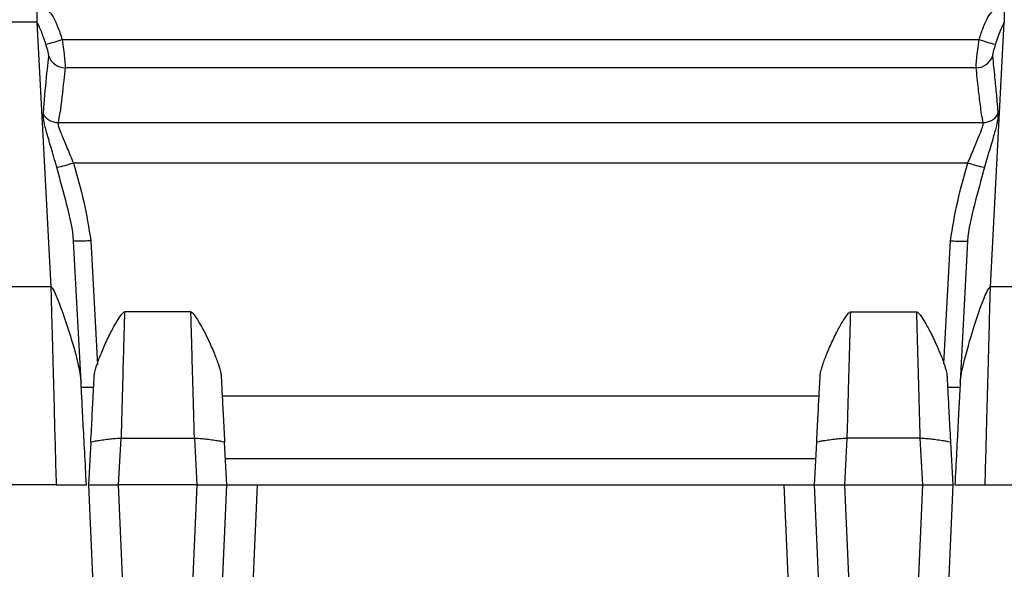
# Model space of a CAD drawing. Extents: x 0.3 to 16.8, y 0.3 to 10.8.
# Drawn here: x 2.4 to 2.6, y 9.1 to 9.3 of the extents above; entities that cross this region are included whole.
import ezdxf

# ---------------------------------------------------------------- set-up
doc = ezdxf.new("R2010")
doc.units = 0
doc.header["$MEASUREMENT"] = 0
doc.layers.get('0').update_dxf_attribs({"linetype": 'CONTINUOUS'})

msp = doc.modelspace()

# ---------------------------------------------------------------- linework, layer by layer
at = {"color": 7, "linetype": 'CONTINUOUS'}
for p, q in [((2.3599049007, 9.2949897395), (2.1397635481, 9.2949897395)), ((2.3599049007, 9.2949897395), (2.3639147678, 9.2184769169)), ((2.6357536809, 9.2184769169), (2.6397635481, 9.2949897395)), ((2.6316132253, 9.2817808847), (2.3680505957, 9.2817933445)), ((2.6292404273, 9.254251369), (2.3704273326, 9.2542537065)), ((2.3726527762, 9.1908636307), (2.3705142961, 9.2316682616)), ((2.3755074438, 9.2317554439), (2.3773904308, 9.1958259114)), ((2.6223000859, 9.1962469947), (2.6241610049, 9.2317554439)), ((2.6291541526, 9.2316682616), (2.6270156725, 9.1908636307)), ((2.3639147678, 9.2184769169), (2.3395036809, 9.2184769169)), ((2.6601647678, 9.2184769169), (2.6357536809, 9.2184769169)), ((2.4044344732, 9.211164831), (2.3852339755, 9.211164831)), ((2.5952339755, 9.211164831), (2.6144344732, 9.211164831)), ((2.3763081932, 9.189289831), (2.3727352556, 9.189289831)), ((2.5861771737, 9.186789831), (2.413491275, 9.186789831)), ((2.6269331932, 9.189289831), (2.6233602556, 9.189289831)), ((2.3754793641, 9.1734748301), (2.3748342244, 9.161164831)), ((2.3835105892, 9.161164831), (2.3842173725, 9.1746510607)), ((2.3842173725, 9.1746510607), (2.4054510762, 9.1746510607)), ((2.4054510762, 9.1746510607), (2.4061578596, 9.161164831)), ((2.4148342244, 9.161164831), (2.4141890846, 9.1734748301)), ((2.5848342244, 9.161164831), (2.5854793641, 9.1734748301)), ((2.5942173725, 9.1746510607), (2.5935105892, 9.161164831)), ((2.6154510762, 9.1746510607), (2.5942173725, 9.1746510607)), ((2.6161578596, 9.161164831), (2.6154510762, 9.1746510607)), ((2.6241890846, 9.1734748301), (2.6248342244, 9.161164831)), ((2.5852272827, 9.168664831), (2.414441166, 9.168664831)), ((2.3654472163, 9.161164831), (2.3191955009, 9.161164831)), ((2.3748342244, 9.161164831), (2.3770206554, 9.1110873271)), ((2.4061525487, 9.161164831), (2.3835159001, 9.161164831)), ((2.3857623273, 9.1098348266), (2.3835212109, 9.161164831)), ((2.4061472378, 9.161164831), (2.4039061214, 9.1098348266)), ((2.4126477933, 9.1110873271), (2.4148342244, 9.161164831)), ((2.4148342244, 9.161164831), (2.4235792276, 9.161164831)), ((2.4235792276, 9.161164831), (2.4217667856, 9.1196530848)), ((2.4235792276, 9.161164831), (2.5760892211, 9.161164831)), ((2.5779016631, 9.1196530848), (2.5760892211, 9.161164831)), ((2.5760892211, 9.161164831), (2.5848342244, 9.161164831)), ((2.5870206554, 9.1110873271), (2.5848342244, 9.161164831)), ((2.5935159001, 9.161164831), (2.6161525487, 9.161164831)), ((2.5935212109, 9.161164831), (2.5957623273, 9.1098348266)), ((2.6139061214, 9.1098348266), (2.6161472378, 9.161164831)), ((2.6248342244, 9.161164831), (2.6226477933, 9.1110873271)), ((2.6342212324, 9.161164831), (2.6804729478, 9.161164831))]:
    msp.add_line(p, q, dxfattribs=at)
at = {"color": 7, "linetype": 'CONTINUOUS', "flags": 128}
for points in [[(2.3672044281, 9.2900166047), (2.491429677, 9.2900028086), (2.6324597733, 9.2900038358)], [(2.3660251652, 9.2659457909), (2.4129244173, 9.265944821), (2.6336415396, 9.2659440906)]]:
    msp.add_lwpolyline(points, dxfattribs=at)
at = {"color": 7, "linetype": 'CONTINUOUS'}
for centre, radius, start, end in [((2.3515328048, 9.3337771654), 0.0464821088864544, 283.6341822214, 289.703567526), ((2.6481245974, 9.3337609407), 0.0464765633879657, 250.302887251, 256.3730483845), ((2.3680496476, 9.2868164563), 0.0050231119711664, 199.1373305692, 270.0108138762), ((2.6316149215, 9.2868039478), 0.0050230633567194, 269.9806528777, 340.8664881098), ((2.3660743328, 9.2710426737), 0.0050971199652367, 211.9570334503, 269.4473078058), ((2.6335923968, 9.271040885), 0.005097031394587, 270.5524232198, 328.0651471448), ((2.3567077325, 9.2969903428), 0.0448848249824557, 281.497255428, 287.7980156111), ((2.6429593669, 9.2969876478), 0.0448842826737081, 252.2026476196, 258.5034891441)]:
    msp.add_arc(centre, radius, start, end, dxfattribs=at)
for points, knots in [([(2.359904900667052, 9.29949377963081), (2.360207240910916, 9.299476229757401), (2.361111478189891, 9.299423741707598), (2.362541098950749, 9.298831458419443), (2.364301447338567, 9.297263297139985), (2.3652061266951, 9.29537170862426), (2.366251330817594, 9.292818157519655), (2.366780821061851, 9.291261763570033), (2.367204428122106, 9.290016604716305)], [0, 0, 0, 0, 0.0707789604346235, 0.2116852648337297, 0.3519511827095915, 0.6150286047776953, 0.6920120761784994, 1, 1, 1, 1]), ([(2.632459773282601, 9.29000383578006), (2.632616561074214, 9.29046841417899), (2.633158446185178, 9.292074075657254), (2.63384764721409, 9.293950808629905), (2.634717861375709, 9.295872174963286), (2.635436514814587, 9.297180312822357), (2.636627911735915, 9.298456898177747), (2.638111900332077, 9.299323977973764), (2.639212645144216, 9.29943714271873), (2.639763548052771, 9.29949377963081)], [0, 0, 0, 0, 0.1147782794891428, 0.3966931358452597, 0.4671224723297019, 0.6086414767797044, 0.7436897002236575, 0.8717213217066158, 1, 1, 1, 1]), ([(2.362489657511071, 9.288604897056157), (2.362097898134464, 9.289763956384155), (2.361615688385261, 9.291190622192907), (2.36094272526551, 9.292877128372174), (2.360615720673867, 9.293634304291242), (2.360321777608146, 9.294227237164305), (2.36011073708625, 9.294618351853387), (2.360004656407023, 9.294820295427071), (2.359954477045935, 9.294937764982553), (2.359918915891299, 9.294980951119511), (2.359910939933115, 9.294987301433197), (2.359906364738586, 9.294989305417703), (2.359905051561719, 9.29498969475416), (2.359904900666914, 9.294989739492115)], [0, 0, 0, 0, 0.4962207967197368, 0.6107894800302143, 0.7382919123710219, 0.8340426684193383, 0.8839460171675738, 0.9529157456937216, 0.9925728940369084, 0.99714817568043, 0.9993063003337829, 0.9999202882119801, 1, 1, 1, 1]), ([(2.639763548052771, 9.294989739492117), (2.639763397336095, 9.294989694624284), (2.63975949009948, 9.2949885314535), (2.639747646726833, 9.294980099892935), (2.639720039683007, 9.294941848495217), (2.639661890128675, 9.294822645828804), (2.639543269516834, 9.294589256349106), (2.639154669824312, 9.2938695281608), (2.638274932499884, 9.291856420033453), (2.637643600783193, 9.28998354280355), (2.637174752004836, 9.28859267936673)], [0, 0, 0, 0, 7.96296308081e-05, 0.0020643489336673, 0.0098220600022877, 0.040626525560129, 0.1178308625637223, 0.1962092005770058, 0.4030771393220986, 1, 1, 1, 1]), ([(2.36720442812197, 9.290016604716316), (2.367342099851974, 9.289005847627), (2.367605995828346, 9.287068378482433), (2.367878375328146, 9.284584062855254), (2.368045039162956, 9.282681436519404), (2.368048739109797, 9.282090077348366), (2.36805059567346, 9.281793344450467)], [0, 0, 0, 0, 0.2665381617105441, 0.5109135217766628, 0.7545856137627631, 0.9999999999999999, 0.9999999999999999, 0.9999999999999999, 0.9999999999999999]), ([(2.631613225348988, 9.281780884717284), (2.631613494786774, 9.28202750382169), (2.63161409343635, 9.282575453776394), (2.631769005330317, 9.284417259071581), (2.632051324237334, 9.287007254602202), (2.632324427461503, 9.289010872900837), (2.632459773282601, 9.29000383578006)], [0, 0, 0, 0, 0.2121317402507493, 0.4713243028846468, 0.7379963325646646, 0.9999999999999999, 0.9999999999999999, 0.9999999999999999, 0.9999999999999999]), ([(2.36330413534457, 9.285169711939867), (2.363302018761009, 9.285297568035258), (2.36329779638841, 9.285552628163105), (2.363136069003079, 9.286353401133196), (2.362873643939537, 9.287388977070957), (2.362621218700983, 9.288188299311466), (2.362489657511071, 9.288604897056157)], [0, 0, 0, 0, 0.2449957215899252, 0.4887419710427366, 0.7335380763555862, 1, 1, 1, 1]), ([(2.637174752004836, 9.28859267936673), (2.637045484185393, 9.288183418915455), (2.636784381161536, 9.287356769701189), (2.636512505777997, 9.286276870879313), (2.636362147481208, 9.285500567230821), (2.636361009311607, 9.285263929440973), (2.636360497583455, 9.28515753561475)], [0, 0, 0, 0, 0.2619206795945365, 0.5290433593421239, 0.7882549570128111, 1, 1, 1, 1]), ([(2.361749705576155, 9.26834485395799), (2.361818210944453, 9.269313475017448), (2.362161717780003, 9.27417043678917), (2.362738025509669, 9.279510873824739), (2.363180235530951, 9.283931208482526), (2.36330413534457, 9.285169711939867)], [0, 0, 0, 0, 0.1520486344553086, 0.7624182829610714, 1, 1, 1, 1]), ([(2.636360497583455, 9.28515753561475), (2.636562749933058, 9.283138501232957), (2.636925658923262, 9.279515671979688), (2.637366967007229, 9.274802351396136), (2.637715779974981, 9.27128748608232), (2.63785064277446, 9.269324898245788), (2.637917992937878, 9.268344786517266)], [0, 0, 0, 0, 0.3865890375570883, 0.693671235558922, 0.8470201388067378, 1, 1, 1, 1]), ([(2.36805059567346, 9.281793344450467), (2.367913765184982, 9.280589186843997), (2.367424321164679, 9.276281903090602), (2.366943392967467, 9.270882389621184), (2.366178278825207, 9.266768964074796), (2.366025165211988, 9.265945790886217)], [0, 0, 0, 0, 0.236869141552115, 0.8472832788712823, 1, 1, 1, 1]), ([(2.633641539618514, 9.265944090560518), (2.633484802023701, 9.266772014298313), (2.633171371900229, 9.268427623724188), (2.632733002336072, 9.271725873300317), (2.632217352071956, 9.276259906336554), (2.631829284126299, 9.279806372097415), (2.631613225348988, 9.281780884717284)], [0, 0, 0, 0, 0.1536505266293589, 0.3072568747167994, 0.6143117865973629, 0.9999999999999999, 0.9999999999999999, 0.9999999999999999, 0.9999999999999999]), ([(2.365654220438977, 9.253006165357462), (2.365077165082625, 9.254970546889533), (2.36392800421923, 9.258882459936672), (2.362822404617745, 9.262661893706616), (2.362061497884521, 9.265484979790376), (2.361749623698922, 9.267056801349138), (2.361749683967727, 9.268004920726664), (2.361749705576155, 9.26834485395799)], [0, 0, 0, 0, 0.2736730901821702, 0.5449986749805311, 0.6101504048904233, 0.8602255836785871, 1, 1, 1, 1]), ([(2.637917992937878, 9.268344786517266), (2.637908123730957, 9.267788814106888), (2.63789343346763, 9.266961252056964), (2.637606682108686, 9.265568201188634), (2.6372066167883, 9.26395125451477), (2.6363557638326, 9.260978686007368), (2.635120489892208, 9.25677173506711), (2.634282229008163, 9.25391840431294), (2.634013558672288, 9.253003885519714)], [0, 0, 0, 0, 0.2231973917538825, 0.332228160264019, 0.3859714251603933, 0.6021615689251991, 0.8724891177255762, 1, 1, 1, 1]), ([(2.366025165211988, 9.265945790886217), (2.366004608159357, 9.265725161619299), (2.365946207295166, 9.265098372356979), (2.366534768556489, 9.26365919677955), (2.367457521541569, 9.261412598813545), (2.368645858424955, 9.258566920108565), (2.369832076351181, 9.25569491033664), (2.370427332630987, 9.254253706478051)], [0, 0, 0, 0, 0.1335075717929171, 0.3792838257928315, 0.4452849519195585, 0.7216383190874402, 1, 1, 1, 1]), ([(2.62924042726695, 9.254251369016561), (2.629517364695719, 9.254921948249327), (2.630382345992537, 9.257016423152749), (2.631669377455048, 9.260123219228161), (2.632634766814522, 9.262430739785685), (2.633175017210469, 9.263776273232585), (2.633643583141734, 9.264974507771564), (2.633642355399655, 9.265557029946052), (2.633641539618514, 9.265944090560518)], [0, 0, 0, 0, 0.1296239737704234, 0.4048651474402679, 0.6247740001233015, 0.6788353928256972, 0.7866001061554262, 1, 1, 1, 1]), ([(2.370514296130149, 9.231668261582303), (2.370514286136879, 9.231668452179212), (2.370335444115443, 9.235079420983988), (2.368528507174838, 9.242357449582585), (2.366635315388863, 9.249371384895523), (2.365654220438975, 9.253006165357462)], [0, 0, 0, 0, 2.69213613977e-05, 0.4817912560448997, 1, 1, 1, 1]), ([(2.370427332630987, 9.254253706478051), (2.371499837528158, 9.250528619680379), (2.373630656279207, 9.243127735247407), (2.374884631746774, 9.23552933947968), (2.375507443803921, 9.231755443880033)], [0, 0, 0, 0, 0.5033299508199974, 1, 1, 1, 1]), ([(2.624161004915801, 9.231755443880488), (2.624790846500282, 9.235563524373347), (2.626047384986134, 9.243160672314039), (2.628177857119345, 9.250560643308692), (2.629240427266916, 9.254251369016501)], [0, 0, 0, 0, 0.5012513278127074, 1, 1, 1, 1]), ([(2.634013558672288, 9.253003885519714), (2.633041235789103, 9.249402475663587), (2.631147793271967, 9.24238930888416), (2.629334729260982, 9.235112313162622), (2.62915416258285, 9.231668452179715), (2.629154152589575, 9.231668261582806)], [0, 0, 0, 0, 0.5135073788335492, 0.9999730755711469, 1, 1, 1, 1]), ([(2.363914767788167, 9.218476916852092), (2.363983869425682, 9.215915115639358), (2.364127762319981, 9.210580582271154), (2.364475609683494, 9.197435040953115), (2.364928857061214, 9.180743445426282), (2.365256767750645, 9.168358141800583), (2.365447216338354, 9.161164830756185)], [0, 0, 0, 0, 0.2401279418720962, 0.5000272902470171, 0.7096188092230923, 1, 1, 1, 1]), ([(2.363914767788167, 9.218476916852092), (2.363929250824024, 9.218475434889912), (2.363961533918608, 9.218472131554497), (2.364035317903201, 9.21843580112975), (2.364215095627459, 9.218278639991563), (2.36474553774289, 9.217476241843006), (2.366465655456426, 9.213662844812054), (2.369214508935887, 9.205251887570318), (2.371924251366107, 9.196884477877013), (2.372578930627721, 9.191473922898291), (2.37265277621727, 9.19086363073598)], [0, 0, 0, 0, 0.0014005794219022, 0.0031219309539475, 0.0079512845680379, 0.0251080699822928, 0.1001332120754107, 0.4367125631794478, 0.9364630968224528, 1, 1, 1, 1]), ([(2.627015672502429, 9.19086363073598), (2.627085919213998, 9.191474376938352), (2.6272851280834, 9.193206359229752), (2.628512878647303, 9.1985330500496), (2.630726342472226, 9.206335005775445), (2.633206943490281, 9.213662413315355), (2.634922821646621, 9.217476251130615), (2.635453355521783, 9.218278639738966), (2.635633130720604, 9.218435801139721), (2.635706914811747, 9.218472131553389), (2.635739197898975, 9.21847543488957), (2.635753680931531, 9.218476916852092)], [0, 0, 0, 0, 0.0635258893733778, 0.1801496513814843, 0.5633631387576694, 0.8998841455157419, 0.9748962823759728, 0.9920500937473432, 0.9968786102171564, 0.9985996633615349, 0.9999999999999999, 0.9999999999999999, 0.9999999999999999, 0.9999999999999999]), ([(2.634221232381344, 9.161164830756185), (2.634411677875989, 9.168358034917294), (2.634739588059563, 9.180743336556215), (2.635192835213866, 9.197434906341716), (2.635540687292468, 9.210580539027118), (2.635684579081315, 9.21591508298647), (2.635753680931531, 9.218476916852092)], [0, 0, 0, 0, 0.2903769305507038, 0.4999727233238622, 0.7598694807119744, 1, 1, 1, 1]), ([(2.376495967060824, 9.192872770597189), (2.376524162539153, 9.193410772373156), (2.376743168343226, 9.194448173262577), (2.377695252930516, 9.197193224424606), (2.378116471109861, 9.198300407754612), (2.379136521255315, 9.200753428868024), (2.379734475318941, 9.202095017706888), (2.380972359846397, 9.204686392927796), (2.381607940470373, 9.20592707339813), (2.382761034807126, 9.208023291440501), (2.383276660759154, 9.208877288345038), (2.38454369012783, 9.21077770838029), (2.38500517072034, 9.211164830980064), (2.385233975489926, 9.211164830980064)], [0, 0, 0, 0, 0.2500000000000027, 0.2500000000000027, 0.3750000000000044, 0.3750000000000044, 0.500000000000006, 0.500000000000006, 0.6250000000000077, 0.6250000000000077, 0.7500000000000093, 0.7500000000000093, 1, 1, 1, 1]), ([(2.385233975489926, 9.211164830980064), (2.385233975489926, 9.211164830980064), (2.385208155351444, 9.210237437866349), (2.385108354673773, 9.206652853636403), (2.385034405390794, 9.203996785163005), (2.384848375356891, 9.197315063741932), (2.38473635286805, 9.193291503418745), (2.384489390634669, 9.1844212537589), (2.384354547937676, 9.179578050120721), (2.384217372507406, 9.17465106068997)], [0, 0, 0, 0, 0.25, 0.25, 0.5, 0.5, 0.75, 0.75, 1, 1, 1, 1]), ([(2.405451076212292, 9.17465106068997), (2.405313900782023, 9.179578050120721), (2.405179058085026, 9.1844212537589), (2.404932095851652, 9.193291503418747), (2.404820073362812, 9.197315063741886), (2.404634043328901, 9.203996785163051), (2.404560094045925, 9.206652853636404), (2.404460293368254, 9.210237437866347), (2.404434473229772, 9.211164830980064), (2.404434473229772, 9.211164830980064)], [0, 0, 0, 0, 0.2500000000000001, 0.2500000000000001, 0.5000000000000001, 0.5000000000000001, 0.75, 0.75, 1, 1, 1, 1]), ([(2.404434473229772, 9.211164830980064), (2.404663277999359, 9.211164830980064), (2.405124758591869, 9.21077770838029), (2.406391787960544, 9.208877288345038), (2.406907413912573, 9.208023291440501), (2.408060508249325, 9.20592707339813), (2.408696088873302, 9.204686392927796), (2.409933973400758, 9.202095017706888), (2.410531927464383, 9.200753428868024), (2.411551977609838, 9.198300407754612), (2.411973195789183, 9.197193224424606), (2.412925280376473, 9.194448173262577), (2.413144286180546, 9.193410772373156), (2.413172481658875, 9.192872770597189)], [0, 0, 0, 0, 0.2500000000000079, 0.2500000000000079, 0.3750000000000057, 0.3750000000000057, 0.5000000000000033, 0.5000000000000033, 0.6250000000000011, 0.6250000000000011, 0.7499999999999988, 0.7499999999999988, 1, 1, 1, 1]), ([(2.586495967060824, 9.192872770597189), (2.586524162539152, 9.193410772373156), (2.586743168343226, 9.194448173262577), (2.587695252930516, 9.197193224424606), (2.588116471109861, 9.198300407754612), (2.589136521255316, 9.200753428868024), (2.589734475318941, 9.202095017706888), (2.590972359846397, 9.204686392927796), (2.591607940470374, 9.20592707339813), (2.592761034807125, 9.208023291440501), (2.593276660759155, 9.208877288345038), (2.59454369012783, 9.21077770838029), (2.595005170720341, 9.211164830980064), (2.595233975489926, 9.211164830980064)], [0, 0, 0, 0, 0.2500000000000031, 0.2500000000000031, 0.3750000000000047, 0.3750000000000047, 0.5000000000000062, 0.5000000000000062, 0.6250000000000078, 0.6250000000000078, 0.7500000000000093, 0.7500000000000093, 1, 1, 1, 1]), ([(2.595233975489926, 9.211164830980064), (2.595233685963812, 9.211154970386922), (2.59523310480914, 9.211135177596173), (2.595228443809471, 9.210974336029704), (2.595221015986494, 9.210715326444591), (2.595210543538921, 9.21034712946169), (2.595197101703405, 9.209871047437947), (2.595180670103067, 9.209285442381734), (2.595161254243231, 9.20858989201655), (2.595138852665452, 9.207784086141588), (2.595113465627092, 9.206868146484883), (2.595085093561786, 9.205842560385102), (2.595053734439467, 9.204708216860018), (2.595019396006302, 9.203466417588903), (2.594982049020281, 9.20211887839765), (2.594939831693797, 9.200596684185307), (2.594890670147965, 9.198846311479185), (2.59483282930079, 9.196804539281015), (2.594767449040889, 9.194491611156877), (2.594694489103937, 9.191894994917167), (2.594613955839926, 9.189006499072677), (2.594525856165484, 9.185823788538846), (2.594430141847767, 9.18235053679408), (2.594327004308669, 9.178602359868803), (2.594254484081895, 9.175988619063693), (2.594217372507406, 9.17465106068997)], [0, 0, 0, 0, 0.034101941088564, 0.0684515195381454, 0.1030488063039548, 0.1378938707949273, 0.1729867809167171, 0.2083276031132562, 0.2439164024068604, 0.2797532424370026, 0.3158381854977461, 0.3521712925739555, 0.3887526233762794, 0.425582236374983, 0.462660188832677, 0.4999865368359543, 0.5430483068198921, 0.5892343812167595, 0.6385445958843976, 0.6909787549692334, 0.7465366342737253, 0.8052179837277409, 0.8670225292356419, 0.931949974079391, 1, 1, 1, 1]), ([(2.615451076212293, 9.17465106068997), (2.615432252602577, 9.175328341569786), (2.615395032549394, 9.176667533719872), (2.615340616244182, 9.178637001941622), (2.615288054214534, 9.180543367632918), (2.615237398250181, 9.182382742623437), (2.615188634923887, 9.184152871507584), (2.615141767665632, 9.185851841278154), (2.615096795546846, 9.187478363013327), (2.615053718759281, 9.189031646523677), (2.615012537199801, 9.190511379912206), (2.614973250837613, 9.191917682371821), (2.614935859607363, 9.193251064643094), (2.614900363476427, 9.194512388540657), (2.614866762280559, 9.195702828418298), (2.614835056284055, 9.196823832876179), (2.614805244185983, 9.197877091705008), (2.614777330194551, 9.198864491499759), (2.614751298929275, 9.199788119152437), (2.614710195846691, 9.20125857847428), (2.614657352592619, 9.20316650164721), (2.614597850261442, 9.20531805733448), (2.614547513910811, 9.20713853942844), (2.614506326179888, 9.208622077209423), (2.614474231805963, 9.209769572833379), (2.614451464329221, 9.210575061373678), (2.614437159768635, 9.21107327584744), (2.614435364978709, 9.211134440877293), (2.614434473229772, 9.211164830980064)], [0, 0, 0, 0, 0.034425697054924, 0.0680701679776754, 0.1009334048613693, 0.1330154003069842, 0.1643161474479443, 0.1948356399778453, 0.2245738721818395, 0.2535308389722293, 0.2817065359290152, 0.3091009593462149, 0.3357141062849897, 0.3615459746347913, 0.3865965631840548, 0.4108658717022612, 0.4343539010356569, 0.4570606532194347, 0.4789861316098807, 0.5001303410409697, 0.5652703551727981, 0.6296508059465371, 0.6932719875345887, 0.7561342057431752, 0.818237778565013, 0.8795830367655372, 0.9401703245051186, 1, 1, 1, 1]), ([(2.614434473229772, 9.211164830980064), (2.614663277999358, 9.211164830980064), (2.615124758591869, 9.21077770838029), (2.616391787960544, 9.208877288345038), (2.616907413912573, 9.208023291440501), (2.618060508249325, 9.20592707339813), (2.618696088873302, 9.204686392927796), (2.619933973400758, 9.202095017706888), (2.620531927464383, 9.200753428868024), (2.621551977609838, 9.198300407754612), (2.621973195789183, 9.197193224424606), (2.622925280376473, 9.194448173262577), (2.623144286180546, 9.193410772373156), (2.623172481658875, 9.192872770597189)], [0, 0, 0, 0, 0.2500000000000093, 0.2500000000000093, 0.3750000000000078, 0.3750000000000078, 0.5000000000000062, 0.5000000000000062, 0.6250000000000047, 0.6250000000000047, 0.7500000000000031, 0.7500000000000031, 1, 1, 1, 1]), ([(2.375479364078304, 9.173474830130578), (2.375616539526893, 9.176092293615314), (2.375751382205568, 9.178665245198445), (2.375998344438945, 9.18337756533024), (2.376110366927788, 9.185515081751927), (2.376296396961693, 9.189064746256882), (2.376370346244671, 9.190475782633362), (2.376470146922342, 9.192380093005536), (2.376495967060821, 9.192872770597127), (2.376495967060824, 9.192872770597189)], [0, 0, 0, 0, 0.2499999999999998, 0.2499999999999998, 0.4999999999999999, 0.4999999999999999, 0.75, 0.75, 1, 1, 1, 1]), ([(2.413172481658875, 9.192872770597189), (2.413172481658878, 9.192872770597127), (2.413198301797356, 9.192380093005536), (2.413298102475028, 9.190475782633362), (2.413372051758006, 9.189064746256882), (2.413558081791912, 9.185515081751927), (2.413670104280753, 9.183377565330241), (2.41391706651413, 9.178665245198445), (2.414051909192805, 9.176092293615314), (2.414189084641395, 9.173474830130578)], [0, 0, 0, 0, 0.25, 0.25, 0.5, 0.5, 0.75, 0.75, 1, 1, 1, 1]), ([(2.585479364078304, 9.173474830130578), (2.585502323856595, 9.173912928798483), (2.585548072203042, 9.174785859250276), (2.585615805307205, 9.176078283869074), (2.585682426068637, 9.177349483724207), (2.585747897790212, 9.178598758592763), (2.585812231009421, 9.17982630954205), (2.585916653715488, 9.181818813469814), (2.58605458934685, 9.184450782105944), (2.586207898238824, 9.187376090029135), (2.586333684108419, 9.189776227400275), (2.586415921991496, 9.191345419688169), (2.586464822156392, 9.192278490418603), (2.586491191359291, 9.19278164478346), (2.586494370821979, 9.192842312545602), (2.586495967060824, 9.192872770597189)], [0, 0, 0, 0, 0.0419717464757351, 0.0836305113384009, 0.1251358063800534, 0.1666489125280993, 0.2083310200393015, 0.2503413738826646, 0.375233883397146, 0.500268723105801, 0.6250994758743043, 0.7500744944078674, 0.8335659318451889, 0.9164423203575858, 1, 1, 1, 1]), ([(2.623172481658875, 9.192872770597189), (2.62317288269137, 9.192865118441324), (2.623173681779795, 9.192849870925873), (2.623180225839769, 9.192725002823016), (2.623190697646183, 9.192525188853466), (2.623205469783977, 9.192243319673056), (2.623224449583057, 9.191881163532491), (2.623262772026535, 9.191149927750295), (2.623334701695987, 9.189777427895573), (2.623460421686227, 9.18737854757743), (2.623613793801307, 9.184452033285499), (2.623771302508282, 9.181446588118193), (2.623919491221759, 9.178618979020756), (2.624052291857307, 9.176084991941659), (2.62414336109832, 9.174347287305826), (2.624189084641395, 9.173474830130578)], [0, 0, 0, 0, 0.0419150521299953, 0.0835189998971115, 0.1249719852829506, 0.1664358994473248, 0.2080725060706261, 0.2500415720266234, 0.3748436988705228, 0.4998472387145542, 0.6247091000483148, 0.7497744841381098, 0.8333526433061272, 0.9163306127601007, 1, 1, 1, 1]), ([(2.374209224359866, 9.161164830979743), (2.374041722891831, 9.164360949386719), (2.373706755664909, 9.17075250482953), (2.373250726402136, 9.179454061526101), (2.372871574249298, 9.186688715579848), (2.372725699159518, 9.189472178107263), (2.37265277621727, 9.19086363073598)], [0, 0, 0, 0, 0.2501127464947958, 0.5001721721842488, 0.7501361207234173, 0.9999999999999999, 0.9999999999999999, 0.9999999999999999, 0.9999999999999999]), ([(2.627015672502429, 9.19086363073598), (2.62694274956018, 9.189472178107264), (2.626796874470401, 9.186688715579857), (2.626417722317564, 9.179454061526133), (2.625961693054792, 9.170752504829574), (2.62562672582787, 9.164360949386777), (2.625459224359835, 9.161164830979807)], [0, 0, 0, 0, 0.2498638792766395, 0.4998278278158902, 0.7498872535052261, 1, 1, 1, 1]), ([(2.375479364078304, 9.173474830130576), (2.375481870802343, 9.173522661274612), (2.375669826821921, 9.173605367446287), (2.376581581576763, 9.173802661842348), (2.376990710495137, 9.173880085812321), (2.377993723844746, 9.174046600126491), (2.378586859689546, 9.174135350621613), (2.379824744217002, 9.174301983284195), (2.380465143059804, 9.174379279916103), (2.381635274192401, 9.174505294382454), (2.382162989405403, 9.17455397977775), (2.383470348606525, 9.174655402151187), (2.383962878983531, 9.174664296817554), (2.384217372507406, 9.17465106068997)], [0, 0, 0, 0, 0.2499999999999969, 0.2499999999999969, 0.3749999999999954, 0.3749999999999954, 0.4999999999999939, 0.4999999999999939, 0.6249999999999923, 0.6249999999999923, 0.7499999999999909, 0.7499999999999909, 1, 1, 1, 1]), ([(2.405451076212292, 9.17465106068997), (2.405705569736168, 9.174664296817554), (2.406198100113174, 9.174655402151187), (2.407505459314296, 9.17455397977775), (2.408033174527298, 9.174505294382453), (2.409203305659895, 9.174379279916103), (2.409843704502697, 9.174301983284195), (2.411081589030152, 9.174135350621613), (2.411674724874953, 9.174046600126491), (2.412677738224562, 9.173880085812321), (2.413086867142936, 9.173802661842348), (2.413998621897778, 9.173605367446287), (2.414186577917355, 9.173522661274612), (2.414189084641395, 9.173474830130576)], [0, 0, 0, 0, 0.2499999999999908, 0.2499999999999908, 0.3749999999999923, 0.3749999999999923, 0.4999999999999939, 0.4999999999999939, 0.6249999999999954, 0.6249999999999954, 0.7499999999999969, 0.7499999999999969, 1, 1, 1, 1]), ([(2.585479364078304, 9.173474830130578), (2.585481870802344, 9.173522661274612), (2.585669826821921, 9.173605367446287), (2.586581581576763, 9.173802661842348), (2.586990710495137, 9.173880085812321), (2.587993723844745, 9.174046600126491), (2.588586859689546, 9.174135350621613), (2.589824744217002, 9.174301983284195), (2.590465143059804, 9.174379279916103), (2.591635274192401, 9.174505294382454), (2.592162989405403, 9.17455397977775), (2.593470348606524, 9.174655402151187), (2.593962878983531, 9.174664296817554), (2.594217372507406, 9.17465106068997)], [0, 0, 0, 0, 0.2500000000000031, 0.2500000000000031, 0.3750000000000046, 0.3750000000000046, 0.5000000000000061, 0.5000000000000061, 0.6250000000000077, 0.6250000000000077, 0.7500000000000091, 0.7500000000000091, 1, 1, 1, 1]), ([(2.615451076212293, 9.17465106068997), (2.615705569736167, 9.174664296817554), (2.616198100113174, 9.174655402151187), (2.617505459314295, 9.17455397977775), (2.618033174527298, 9.174505294382454), (2.619203305659895, 9.174379279916103), (2.619843704502697, 9.174301983284195), (2.621081589030153, 9.174135350621613), (2.621674724874953, 9.174046600126491), (2.622677738224562, 9.173880085812321), (2.623086867142935, 9.173802661842348), (2.623998621897778, 9.173605367446287), (2.624186577917355, 9.173522661274612), (2.624189084641395, 9.173474830130578)], [0, 0, 0, 0, 0.2500000000000091, 0.2500000000000091, 0.3750000000000077, 0.3750000000000077, 0.5000000000000061, 0.5000000000000061, 0.6250000000000046, 0.6250000000000046, 0.7500000000000031, 0.7500000000000031, 1, 1, 1, 1]), ([(2.365447216338337, 9.161164830980063), (2.365471841322665, 9.161164830980063), (2.365526015793842, 9.161164830980063), (2.365643717196647, 9.161164830980063), (2.365903902422901, 9.161164830980063), (2.368545212033341, 9.161164830980063), (2.371288655335392, 9.161164830980063), (2.373211304676328, 9.161164830980063), (2.374209224359849, 9.161164830980063)], [0, 0, 0, 0, 0.0023562358151917, 0.0051836714922034, 0.0127718423777893, 0.037119068610947, 0.5002324064703698, 1, 1, 1, 1]), ([(2.374834225554659, 9.161164853778379), (2.374844454314331, 9.161167103653222), (2.374869346063418, 9.161172578737382), (2.375024158289608, 9.161178060047448), (2.375277718101213, 9.161181918961084), (2.375661695032426, 9.161183905193273), (2.376174269900724, 9.16118535991699), (2.376979502239284, 9.16119426172125), (2.3783392820979, 9.161195151828895), (2.379761337344949, 9.161203217067479), (2.380956106397365, 9.161206244199523), (2.381430317413269, 9.16120710553606), (2.38183019523437, 9.16120754656014), (2.382226006537898, 9.161206629632117), (2.382620970361403, 9.161208113823141), (2.383009086064075, 9.16120389544753), (2.383284208784409, 9.161201514393122), (2.383449657938007, 9.161175605426894), (2.383510861234055, 9.161166021128059)], [0, 0, 0, 0, 0.0256951285151665, 0.0625292520533031, 0.1120328805685982, 0.1748706646941554, 0.2504364903218791, 0.3373376563840677, 0.4998568377941947, 0.7496448699522319, 0.8034984662748375, 0.8498083266773078, 0.8820047782903678, 0.9099116023288429, 0.9501776906275688, 0.9757233762951959, 0.9910195407148557, 1, 1, 1, 1]), ([(2.4061525114502, 9.161165144165562), (2.406205293948025, 9.16117013892298), (2.406334799910572, 9.161182393948673), (2.406534574957896, 9.161189643565052), (2.406780361658361, 9.161196043773998), (2.4070739412816, 9.161199607370545), (2.407418218091494, 9.161202227125827), (2.407812161543399, 9.161203938187702), (2.408252961889587, 9.161205158891175), (2.408735015112326, 9.161205715768306), (2.409286457209991, 9.161205082773526), (2.409938986428156, 9.16120154364284), (2.410715428282688, 9.16119886043818), (2.411735887009295, 9.161194939391326), (2.41268944618446, 9.161194217758908), (2.413442062782205, 9.161186040092984), (2.413871588766348, 9.16118401598784), (2.414221047461307, 9.16118112548188), (2.414523104112877, 9.161179734531123), (2.414768706178311, 9.161180020215692), (2.414814992546016, 9.161169352905143), (2.414834219601542, 9.161164921773853)], [0, 0, 0, 0, 0.007642545800176, 0.0187515803706663, 0.0344103857856357, 0.0553815830905849, 0.0822058355414594, 0.1151987328188265, 0.1544141867916303, 0.199606606131093, 0.2502108416429341, 0.3159515800935158, 0.399616592444577, 0.5001555992762333, 0.6630254749898321, 0.7500263432182843, 0.8038488985603083, 0.8497095285992291, 0.9124635824078179, 0.9636379425510976, 1, 1, 1, 1]), ([(2.584834229118155, 9.161164921773855), (2.584842963657657, 9.161167867836514), (2.584864507308898, 9.161175134269564), (2.585004221624925, 9.161176621519997), (2.585246275263521, 9.161179381564788), (2.58563451067515, 9.161182157611613), (2.586149093552054, 9.16118687080771), (2.586966547191121, 9.161186905290236), (2.588035710431479, 9.161196320946576), (2.589277741853363, 9.16120215848984), (2.590300132669916, 9.161204296604495), (2.591095110853372, 9.161206873075585), (2.59165844537487, 9.161207181402789), (2.592098661701561, 9.161207706042603), (2.592430619867291, 9.161207292956291), (2.592745230847883, 9.161204675230977), (2.593031768350247, 9.16119725791949), (2.593273870089515, 9.161188059631323), (2.593442593845081, 9.16117192563366), (2.593510620063938, 9.16116542071174)], [0, 0, 0, 0, 0.023370647967931, 0.0576434612294478, 0.1054980243404486, 0.1692383488543263, 0.2500511235995687, 0.3324346829531178, 0.4999795567293487, 0.6434923095645858, 0.7499740251554015, 0.8183503801182159, 0.8749410641356751, 0.9040067232366618, 0.9313758275881276, 0.9555498641118951, 0.9753300877568181, 0.990053559181426, 1, 1, 1, 1]), ([(2.616157796619237, 9.161166032005031), (2.616205584061602, 9.161174512193888), (2.616322146176304, 9.16119519689048), (2.616506822079875, 9.161203317458146), (2.616687544428138, 9.161200628864048), (2.616908255247108, 9.161202863896621), (2.617177967384912, 9.161206904385695), (2.617527236298386, 9.161207056469868), (2.617993478487661, 9.16120754529399), (2.618575388948454, 9.161206731148564), (2.619370864500986, 9.161204353024138), (2.620393163043532, 9.161202117775533), (2.62163341431194, 9.16119633488434), (2.622701604724421, 9.161186891737872), (2.623550474286058, 9.161186950621317), (2.624114401360127, 9.161180979855093), (2.624528291705555, 9.161174902078567), (2.624777021238188, 9.161172140366396), (2.624818107954062, 9.161167112660397), (2.624834208032557, 9.161165142523346)], [0, 0, 0, 0, 0.0069910575449301, 0.0170524391163326, 0.0312826790660921, 0.0413987948278397, 0.0625861634577211, 0.0912958947282931, 0.1252063018498828, 0.1819002121713805, 0.2504175787810304, 0.3568406790238465, 0.5002750917073179, 0.6674349056781151, 0.7497183352803993, 0.8440912498013232, 0.9163128998257716, 0.9672067028680154, 1, 1, 1, 1]), ([(2.625459224359849, 9.161164830980063), (2.626383195771478, 9.161164830980063), (2.627769958918017, 9.161164830980063), (2.630506009207492, 9.161164830980063), (2.632150243951195, 9.161164830980063), (2.633115259528638, 9.161164830980063), (2.633765067010961, 9.161164830980063), (2.634024752068288, 9.161164830980063), (2.634142438870946, 9.161164830980063), (2.634196603302108, 9.161164830980063), (2.634221232381362, 9.161164830980063)], [0, 0, 0, 0, 0.4995468297262387, 0.7497560256907291, 0.8748896918127312, 0.9629524131951932, 0.987245364267378, 0.9948204023356625, 0.9976447879421974, 1, 1, 1, 1])]:
    msp.add_open_spline(points, degree=3, knots=knots, dxfattribs=at)
for points in [[(2.359904900667052, 9.29949377963081), (2.35990490066704, 9.29900542477925), (2.359904900667018, 9.29802871507613), (2.359904900666983, 9.29671536441615), (2.359904900666949, 9.295625426740559), (2.359904900666926, 9.295201635241597), (2.359904900666914, 9.294989739492115)], [(2.639763548052771, 9.29949377963081), (2.639763548052771, 9.29900542477925), (2.639763548052772, 9.29802871507613), (2.639763548052772, 9.296715364416151), (2.639763548052772, 9.29562542674056), (2.639763548052771, 9.295201635241597), (2.639763548052771, 9.294989739492117)], [(2.375507443803921, 9.231755443880033), (2.37485391671062, 9.231723852439945), (2.373546862524017, 9.231660669559766), (2.371897620321966, 9.231614604618995), (2.370742507464783, 9.231611704431232), (2.370590366575027, 9.231649409198631), (2.370514296130148, 9.231668261582332)], [(2.624161004915801, 9.231755443880488), (2.624814532009102, 9.231723852440398), (2.626121586195703, 9.23166066956022), (2.627770828397753, 9.231614604619448), (2.628925941254936, 9.231611704431685), (2.629078082144694, 9.231649409199084), (2.629154152589574, 9.231668261582785)]]:
    msp.add_open_spline(points, degree=3, dxfattribs=at)

doc.saveas('drawing.dxf')
